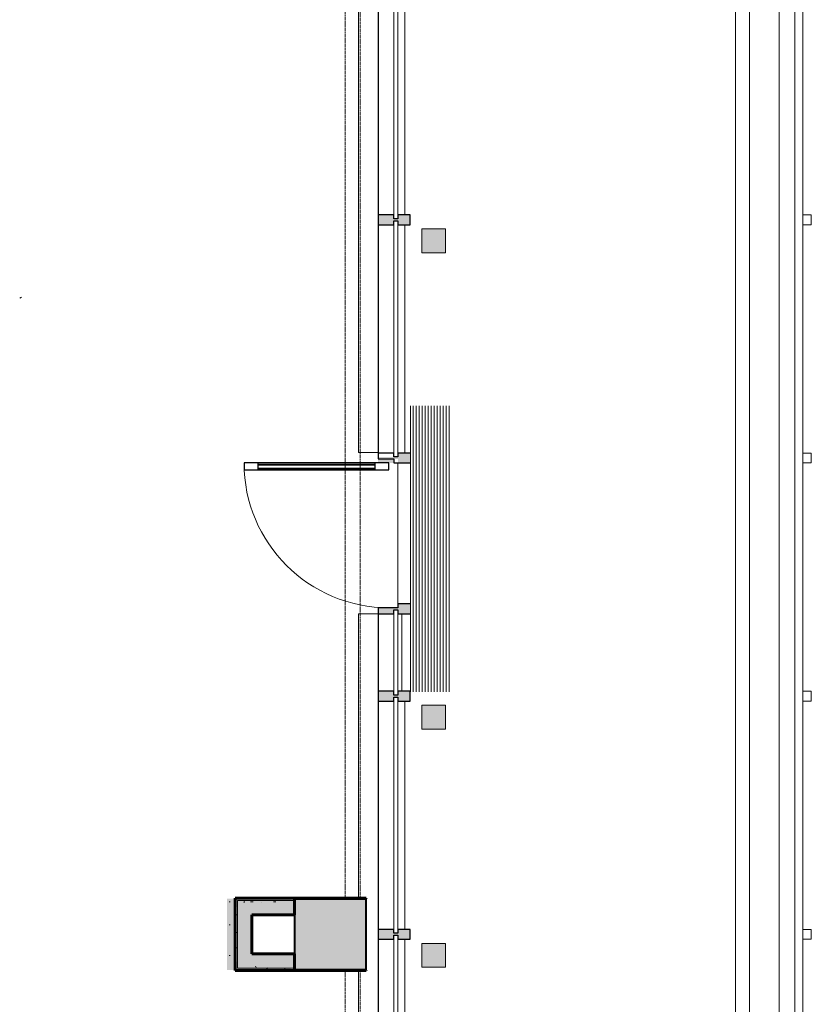
# Model space of a CAD drawing. Units: inches. Extents: x -582 to 231, y -702 to 783.
# Drawn here: x 32 to 231, y 376 to 624 of the extents above; entities that cross this region are included whole.
import ezdxf

# ---------------------------------------------------------------- set-up
doc = ezdxf.new("R2010")
doc.units = ezdxf.units.IN
doc.header["$MEASUREMENT"] = 0
doc.linetypes.add('Overhead 1_16_', pattern=[0.101562, 0.0625, -0.039062])
for name, color, linetype, lineweight in [('A-DETL-GENF', 92, 'Continuous', 9), ('A-DOOR', 31, 'Continuous', 18), ('A-DOOR-FRAM', 31, 'Continuous', 30), ('A-DOOR-GLAZ', 31, 'Continuous', 30), ('A-FLOR-OTLN', 51, 'Continuous', 18), ('A-FLOR-OVHD', 1, 'Continuous', 18), ('A-GENM', 13, 'Continuous', 18), ('A-GLAZ-CURT', 52, 'Continuous', 18), ('A-GLAZ-CWMG', 51, 'Continuous', 18), ('A-WALL', 113, 'Continuous', 18), ('A-WALL-PATT', 111, 'Continuous', 60), ('I-WALL', 2, 'Continuous', 18), ('S-COLS', 52, 'Continuous', 18)]:
    doc.layers.add(name, color=color, linetype=linetype, lineweight=lineweight)
pattern_1 = [(0, (0, 0), (7.68, 1.92), [0.634, -5.126, 0.634, -5.126, -30.72]), (0, (0, 0), (7.68, 1.92), [-11.52, 0.634, -10.886, 0.634, -5.126, -13.44]), (0, (0, 0), (7.68, 1.92), [-28.8, 0.634, -3.206, 0.634, -8.966]), (120, (2.88, 0.96), (-5.502769, 5.691075), [0.634, -5.126, 0.634, -5.126, -30.72]), (120, (2.88, 0.96), (-5.502769, 5.691075), [-11.52, 0.634, -10.886, 0.634, -5.126, -13.44]), (120, (2.88, 0.96), (-5.502769, 5.691075), [-28.8, 0.634, -3.206, 0.634, -8.966]), (240, (3.84, 4.8), (-2.177231, -7.611075), [0.634, -5.126, 0.634, -5.126, -30.72]), (240, (3.84, 4.8), (-2.177231, -7.611075), [-11.52, 0.634, -10.886, 0.634, -5.126, -13.44]), (240, (3.84, 4.8), (-2.177231, -7.611075), [-28.8, 0.634, -3.206, 0.634, -8.966])]
pattern_2 = [(0, (2e-06, 7e-07), (7.68, 1.92), [0.634, -5.126, 0.634, -5.126, -30.72]), (0, (2e-06, 7e-07), (7.68, 1.92), [-11.52, 0.634, -10.886, 0.634, -5.126, -13.44]), (0, (2e-06, 7e-07), (7.68, 1.92), [-28.8, 0.634, -3.206, 0.634, -8.966]), (120, (2.88, 0.96), (-5.502769, 5.691075), [0.634, -5.126, 0.634, -5.126, -30.72]), (120, (2.88, 0.96), (-5.502769, 5.691075), [-11.52, 0.634, -10.886, 0.634, -5.126, -13.44]), (120, (2.88, 0.96), (-5.502769, 5.691075), [-28.8, 0.634, -3.206, 0.634, -8.966]), (240, (3.84, 4.8), (-2.177231, -7.611075), [0.634, -5.126, 0.634, -5.126, -30.72]), (240, (3.84, 4.8), (-2.177231, -7.611075), [-11.52, 0.634, -10.886, 0.634, -5.126, -13.44]), (240, (3.84, 4.8), (-2.177231, -7.611075), [-28.8, 0.634, -3.206, 0.634, -8.966])]

# ---------------------------------------------------------------- blocks, each defined once
blk = doc.blocks.new('System Panel - Glazed-3508546-LEVEL 10 REFERENCE PLAN')
at = {"layer": 'A-GLAZ-CURT'}
for p, q in [((29.75, 0), (-29.75, 0)), ((-29.75, 0), (-29.75, -1)), ((29.75, -1), (29.75, 0)), ((-29.75, -1), (29.75, -1))]:
    blk.add_line(p, q, dxfattribs=at)
blk = doc.blocks.new('Rectangular Mullion - Type D-3508545-LEVEL 10 REFERENCE PLAN')
at = {"layer": 'A-GLAZ-CWMG', "lineweight": 30}
for p, q in [((-1.25, 1), (-1.25, 5)), ((-1.25, 5), (1.25, 5)), ((1.25, 5), (1.25, 1)), ((-0.25, 1), (-1.25, 1)), ((-1.25, -3.125), (-1.25, 0)), ((-1.25, 0), (-0.25, 0)), ((-0.25, 0), (-0.25, 1)), ((1.25, 1), (0.25, 1)), ((0.25, 1), (0.25, 0)), ((0.25, 0), (1.25, 0)), ((1.25, 0), (1.25, -3.125)), ((1.25, -3.125), (-1.25, -3.125))]:
    blk.add_line(p, q, dxfattribs=at)
blk = doc.blocks.new('Storefront Door - Single - Medium Stile 1706-3609249-LEVEL 10 REFERENCE PLAN')
at = {"layer": 'A-DOOR', "lineweight": 30}
for p, q in [((18.25, 38.75), (16.5, 38.75)), ((16.5, 38.75), (16.5, 2.25)), ((18.25, 2.25), (18.25, 38.75)), ((16.5, 2.25), (18.25, 2.25))]:
    blk.add_line(p, q, dxfattribs=at)
at = {"layer": 'A-DOOR', "lineweight": 9}
blk.add_arc((18.25, 2.25), 36.5, 90, 180, dxfattribs=at)
at = {"layer": 'A-DOOR-FRAM'}
for p, q in [((18.25, 35.25), (16.5, 35.25)), ((16.5, 5.75), (18.25, 5.75))]:
    blk.add_line(p, q, dxfattribs=at)
at = {"layer": 'A-DOOR-GLAZ', "lineweight": 40}
for p, q in [((16.875, 35.25), (16.875, 5.75)), ((17.875, 35.25), (17.875, 5.75))]:
    blk.add_line(p, q, dxfattribs=at)
blk = doc.blocks.new('Rectangular Mullion - Type D Door Right-3609247-LEVEL 10 REFERENCE PLAN')
at = {"layer": 'A-GLAZ-CWMG', "lineweight": 30}
for p, q in [((-1.25, 1), (-1.25, 5)), ((-1.25, 5), (0.25, 5)), ((0.25, 5), (0.25, 1)), ((-0.25, 1), (-1.25, 1)), ((-1.25, -3.125), (-1.25, 0)), ((-1.25, 0), (-0.25, 0)), ((-0.25, 0), (-0.25, 1)), ((0.25, 1), (1.25, 1)), ((1.25, 1), (1.25, -3.125))]:
    blk.add_line(p, q, dxfattribs=at)
blk = doc.blocks.new('Rectangular Mullion - Type D-V8-LEVEL 10 REFERENCE PLAN')
at = {"layer": 'A-GLAZ-CWMG', "lineweight": 30}
for p, q in [((-1.25, 1), (-1.25, 5)), ((-1.25, 5), (1.25, 5)), ((1.25, 5), (1.25, 1)), ((-0.25, 1), (-1.25, 1)), ((-1.25, -3.12), (-1.25, 0)), ((-1.25, 0), (-0.25, 0)), ((-0.25, 0), (-0.25, 1)), ((1.25, 1), (0.25, 1)), ((0.25, 1), (0.25, 0)), ((0.25, 0), (1.25, 0)), ((1.25, 0), (1.25, -3.12)), ((1.25, -3.12), (-1.12, -3.12))]:
    blk.add_line(p, q, dxfattribs=at)
blk = doc.blocks.new('Rectangular Mullion - Type E END-529702-LEVEL 10 REFERENCE PLAN')
at = {"layer": 'A-GLAZ-CWMG', "lineweight": 9}
for p, q in [((122.36, 394.39), (122.36, 451.89)), ((129.11, 394.39), (129.11, 451.89))]:
    blk.add_line(p, q, dxfattribs=at)
blk = doc.blocks.new('Rectangular Mullion - Type G End Rev-624899-LEVEL 10 REFERENCE PLAN')
at = {"layer": 'A-GLAZ-CWMG', "lineweight": 9}
for p, q in [((22.73, -684.74), (-37.27, -684.74)), ((-37.27, -688.74), (22.73, -688.74)), ((22.73, -690.74), (-37.27, -690.74))]:
    blk.add_line(p, q, dxfattribs=at)
blk = doc.blocks.new('Rectangular Mullion - Type D-616193-LEVEL 10 REFERENCE PLAN')
at = {"layer": 'A-GLAZ-CWMG', "lineweight": 9}
for p, q in [((-1.25, -3.125), (-1.25, -1)), ((1.25, -1), (1.25, -3.125)), ((1.25, -3.125), (-1.25, -3.125))]:
    blk.add_line(p, q, dxfattribs=at)
blk = doc.blocks.new('Coping Terrace - Coping Terrace-625979-LEVEL 10 REFERENCE PLAN')
at = {"layer": 'A-GENM', "lineweight": 9}
for p, q in [((215.94, 767.47), (215.94, -677.32)), ((212.36, -673.74), (212.36, 622.26))]:
    blk.add_line(p, q, dxfattribs=at)
blk = doc.blocks.new('System Panel - Glazed-3508557-LEVEL 10 REFERENCE PLAN')
at = {"layer": 'A-GLAZ-CURT'}
for p, q in [((10.75, 0), (-10.75, 0)), ((-10.75, 0), (-10.75, -1)), ((10.75, -1), (10.75, 0)), ((-10.75, -1), (10.75, -1))]:
    blk.add_line(p, q, dxfattribs=at)
blk = doc.blocks.new('Rectangular Mullion - Type D Door Left-3609260-LEVEL 10 REFERENCE PLAN')
at = {"layer": 'A-GLAZ-CWMG', "lineweight": 30}
for p, q in [((-0.25, 1), (-0.25, 5)), ((-0.25, 5), (1.25, 5)), ((1.25, 5), (1.25, 1)), ((-1.25, -3.125), (-1.25, 0)), ((-1.25, 0), (-0.25, 0)), ((-0.25, 0), (-0.25, 1)), ((1.25, 1), (0.25, 1)), ((0.25, 1), (0.25, 0)), ((0.25, 0), (1.25, 0)), ((1.25, 0), (1.25, -3.125))]:
    blk.add_line(p, q, dxfattribs=at)
blk = doc.blocks.new('Basic Wall _ SILL-  3 7_8_ Mtl 4_ Height 2 - ___-718718-LEVEL 10 REFERENCE PLAN')
at = {"layer": 'I-WALL'}
for p, q in [((117.48, 514.52), (117.48, 684.01)), ((122.48, 574.39), (122.48, 631.89)), ((122.48, 514.52), (122.48, 571.89)), ((122.48, 514.52), (117.48, 514.52)), ((117.48, 473.89), (122.36, 473.89)), ((117.48, 402.26), (117.48, 473.89)), ((122.48, 473.89), (122.48, 454.39)), ((122.48, 451.89), (122.48, 394.39)), ((122.48, 391.89), (122.48, 334.39)), ((117.48, 102.26), (117.48, 384.01))]:
    blk.add_line(p, q, dxfattribs=at)
blk = doc.blocks.new('Rectangular Mullion - Type G-720128-LEVEL 10 REFERENCE PLAN')
at = {"layer": 'A-GLAZ-CWMG', "lineweight": 9}
for p, q in [((122.36, 454.39), (122.36, 473.89)), ((128.36, 454.39), (128.36, 473.89))]:
    blk.add_line(p, q, dxfattribs=at)
blk = doc.blocks.new('TIE-BACK ANCHOR16 - TIE-BACK ANCHOR-2849579-LEVEL 10 REFERENCE PLAN')
at = {"layer": 'A-GENM', "lineweight": 9}
blk.add_hatch(color=256, dxfattribs=at).paths.add_polyline_path([(133.36, 384.83), (139.36, 384.83), (139.36, 390.83), (133.36, 390.83)], flags=0)
for p, q in [((139.36, 390.83), (133.36, 390.83)), ((133.36, 390.83), (133.36, 384.83)), ((139.36, 384.83), (139.36, 390.83)), ((133.36, 384.83), (139.36, 384.83))]:
    blk.add_line(p, q, dxfattribs=at)
blk = doc.blocks.new('TIE-BACK ANCHOR17 - TIE-BACK ANCHOR-2849592-LEVEL 10 REFERENCE PLAN')
at = {"layer": 'A-GENM', "lineweight": 9}
blk.add_hatch(color=256, dxfattribs=at).paths.add_polyline_path([(133.36, 444.83), (139.36, 444.83), (139.36, 450.83), (133.36, 450.83)], flags=0)
for p, q in [((139.36, 450.83), (133.36, 450.83)), ((133.36, 450.83), (133.36, 444.83)), ((139.36, 444.83), (139.36, 450.83)), ((133.36, 444.83), (139.36, 444.83))]:
    blk.add_line(p, q, dxfattribs=at)
blk = doc.blocks.new('TIE-BACK ANCHOR19 - TIE-BACK ANCHOR-2849618-LEVEL 10 REFERENCE PLAN')
at = {"layer": 'A-GENM', "lineweight": 9}
blk.add_hatch(color=256, dxfattribs=at).paths.add_polyline_path([(133.36, 564.83), (139.36, 564.83), (139.36, 570.83), (133.36, 570.83)], flags=0)
for p, q in [((139.36, 570.83), (133.36, 570.83)), ((133.36, 570.83), (133.36, 564.83)), ((139.36, 564.83), (139.36, 570.83)), ((133.36, 564.83), (139.36, 564.83))]:
    blk.add_line(p, q, dxfattribs=at)

msp = doc.modelspace()

# ---------------------------------------------------------------- hatches: boundary and pattern name
at = {"layer": 'A-DETL-GENF'}
h = msp.add_hatch(dxfattribs=at)
h.set_pattern_fill('FP_20', color=9, style=0, pattern_type=2)
h.set_pattern_definition([(90, (0, 0), (-0.75, 5e-17), [])])
h.paths.add_polyline_path([(130.48, 454.26), (140.36, 454.26), (140.36, 526.26), (130.48, 526.26), (130.48, 465.84)], flags=0)
at = {"layer": 'A-WALL-PATT'}
h = msp.add_hatch(color=256, dxfattribs=at)
h.dxf.hatch_style = 1
h.paths.add_polyline_path([(130.48, 574.39), (127.36, 574.39), (127.36, 573.39), (126.36, 573.39), (126.36, 574.39), (122.36, 574.39), (122.36, 571.89), (126.36, 571.89), (126.36, 572.89), (127.36, 572.89), (127.36, 571.89), (130.48, 571.89)])
h = msp.add_hatch(color=256, dxfattribs=at)
h.dxf.hatch_style = 1
h.paths.add_polyline_path([(130.48, 514.39), (127.36, 514.39), (127.36, 513.39), (126.36, 513.39), (122.36, 513.39), (122.36, 511.89), (126.36, 511.89), (126.36, 512.89), (127.36, 512.89), (127.36, 511.89), (130.48, 511.89)])
h = msp.add_hatch(color=256, dxfattribs=at)
h.dxf.hatch_style = 1
h.paths.add_polyline_path([(130.48, 476.39), (127.36, 476.39), (127.36, 475.39), (126.36, 475.39), (122.36, 475.39), (122.36, 473.89), (126.36, 473.89), (126.36, 474.89), (127.36, 474.89), (127.36, 473.89), (130.48, 473.89)])
h = msp.add_hatch(color=256, dxfattribs=at)
h.dxf.hatch_style = 1
h.paths.add_polyline_path([(130.48, 454.39), (127.36, 454.39), (127.36, 453.39), (126.36, 453.39), (126.36, 454.39), (122.36, 454.39), (122.36, 451.89), (126.36, 451.89), (126.36, 452.89), (127.36, 452.89), (127.36, 451.89), (130.48, 451.89)])
h = msp.add_hatch(color=256, dxfattribs=at)
h.dxf.hatch_style = 1
h.paths.add_polyline_path([(100.36, 384.39), (84.61, 384.39), (84.61, 401.89), (100.36, 401.89), (100.36, 402.14), (84.36, 402.14), (84.36, 384.14), (100.36, 384.14)])
h.paths.add_polyline_path([(100.36, 385.14), (85.36, 385.14), (85.36, 401.14), (100.36, 401.14), (100.36, 401.64), (84.86, 401.64), (84.86, 384.64), (100.36, 384.64)], flags=16)
h.paths.add_polyline_path([(100.36, 401.89), (84.61, 401.89), (84.61, 384.39), (100.36, 384.39), (100.36, 384.64), (84.86, 384.64), (84.86, 401.64), (100.36, 401.64)], flags=17)
for points in [[(86.36, 384.14), (86.48, 384.14), (86.48, 402.26), (86.36, 402.26), (86.36, 388.26)], [(90.61, 402.14), (101.36, 402.14), (101.36, 402.26), (86.48, 402.26), (86.48, 402.14), (86.98, 402.14)], [(86.36, 384.01), (101.36, 384.01), (101.36, 384.14), (86.36, 384.14)]]:
    msp.add_hatch(color=256, dxfattribs=at).paths.add_polyline_path(points, flags=0)
at = {"layer": 'A-WALL-PATT', "lineweight": 9}
h = msp.add_hatch(dxfattribs=at)
h.set_pattern_fill('FP_2', color=256, style=0, pattern_type=2)
h.set_pattern_definition(pattern_1)
h.paths.add_polyline_path([(86.98, 384.64), (86.98, 402.14), (86.48, 402.14), (86.48, 384.64)], flags=0)
at = {"layer": 'A-WALL-PATT', "lineweight": 18}
for points in [[(103.84, 402.14), (119.36, 402.14), (119.36, 402.26), (101.36, 402.26), (101.36, 402.14)], [(86.11, 386.26), (86.48, 386.26), (86.48, 400.39), (86.11, 400.39), (86.11, 394.68)], [(100.36, 400.01), (100.36, 400.39), (86.48, 400.39), (86.48, 400.01), (90.27, 400.01)], [(90.61, 388.26), (90.61, 401.64), (86.98, 401.64), (86.98, 388.26)], [(101.36, 398.01), (101.36, 401.64), (90.61, 401.64), (90.61, 398.01)], [(86.98, 384.64), (101.36, 384.64), (101.36, 388.26), (86.98, 388.26)], [(100.36, 385.89), (100.36, 386.26), (86.11, 386.26), (86.11, 385.89), (90.27, 385.89)], [(103.84, 384.01), (119.36, 384.01), (119.36, 384.14), (101.36, 384.14), (101.36, 384.01)]]:
    msp.add_hatch(color=256, dxfattribs=at).paths.add_polyline_path(points, flags=0)
at = {"layer": 'A-WALL-PATT'}
h = msp.add_hatch(color=256, dxfattribs=at)
h.dxf.hatch_style = 1
h.paths.add_polyline_path([(119.36, 402.14), (101.36, 402.14), (101.36, 384.14), (119.36, 384.14)])
at = {"layer": 'A-WALL-PATT', "lineweight": 9}
h = msp.add_hatch(dxfattribs=at)
h.set_pattern_fill('FP_6', color=256, style=0, pattern_type=2)
h.set_pattern_definition(pattern_2)
h.paths.add_polyline_path([(85.36, 385.14), (85.36, 401.64), (84.86, 401.64), (84.86, 385.14)], flags=0)
h = msp.add_hatch(dxfattribs=at)
h.set_pattern_fill('FP_6', color=256, style=0, pattern_type=2)
h.set_pattern_definition(pattern_2)
h.paths.add_polyline_path([(100.36, 401.14), (100.36, 401.64), (85.36, 401.64), (85.36, 401.14), (90.27, 401.14)], flags=0)
at = {"layer": 'A-WALL-PATT', "lineweight": 5}
for points in [[(85.36, 385.89), (86.11, 385.89), (86.11, 401.14), (85.36, 401.14), (85.36, 386.26)], [(100.36, 400.39), (100.36, 401.14), (86.11, 401.14), (86.11, 400.39), (90.27, 400.39)], [(100.36, 385.14), (100.36, 385.89), (85.36, 385.89), (85.36, 385.14), (90.27, 385.14)]]:
    msp.add_hatch(color=256, dxfattribs=at).paths.add_polyline_path(points, flags=0)
at = {"layer": 'A-WALL-PATT'}
h = msp.add_hatch(color=256, dxfattribs=at)
h.dxf.hatch_style = 1
h.paths.add_polyline_path([(130.48, 394.39), (127.36, 394.39), (127.36, 393.39), (126.36, 393.39), (126.36, 394.39), (122.36, 394.39), (122.36, 391.89), (126.36, 391.89), (126.36, 392.89), (127.36, 392.89), (127.36, 391.89), (130.48, 391.89)])
at = {"layer": 'A-WALL-PATT', "lineweight": 9}
h = msp.add_hatch(dxfattribs=at)
h.set_pattern_fill('FP_6', color=256, style=0, pattern_type=2)
h.set_pattern_definition(pattern_2)
h.paths.add_polyline_path([(100.36, 384.64), (100.36, 385.14), (84.86, 385.14), (84.86, 384.64), (90.27, 384.64)], flags=0)
h = msp.add_hatch(dxfattribs=at)
h.set_pattern_fill('FP_2', color=256, style=0, pattern_type=2)
h.set_pattern_definition(pattern_1)
h.paths.add_polyline_path([(86.48, 384.14), (101.36, 384.14), (101.36, 384.64), (86.48, 384.64)], flags=0)

# ---------------------------------------------------------------- linework, layer by layer
at = {"layer": 'A-FLOR-OTLN'}
for p, q in [((212.36, 622.26), (212.36, -673.74)), ((127.36, 476.39), (127.36, 511.89))]:
    msp.add_line(p, q, dxfattribs=at)
at = {"layer": 'A-FLOR-OVHD', "linetype": 'Overhead 1_16_', "lineweight": 9}
for p, q in [((114.11, 684.01), (114.11, 402.26)), ((117.86, 402.26), (117.86, 684.01)), ((114.11, 384.01), (114.11, 102.26)), ((117.86, 102.26), (117.86, 384.01))]:
    msp.add_line(p, q, dxfattribs=at)
at = {"layer": 'A-GENM'}
msp.add_line((212.36, 622.26), (212.36, 646.26), dxfattribs=at)
at = {"layer": 'A-WALL'}
for p, q in [((32.55, 553.62), (32.11, 553.39)), ((86.48, 402.14), (86.48, 384.14)), ((101.36, 402.14), (86.48, 402.14)), ((86.98, 401.64), (86.98, 384.64)), ((101.36, 401.64), (86.98, 401.64)), ((86.98, 384.64), (101.36, 384.64)), ((86.48, 384.14), (101.36, 384.14))]:
    msp.add_line(p, q, dxfattribs=at)
at = {"layer": 'A-WALL', "lineweight": 60}
for p, q in [((86.36, 402.26), (86.36, 384.01)), ((119.36, 402.26), (86.36, 402.26)), ((101.36, 398.01), (101.36, 402.14)), ((101.36, 402.14), (119.36, 402.14)), ((119.36, 402.14), (119.36, 402.26)), ((90.61, 388.26), (90.61, 398.01)), ((90.61, 398.01), (101.36, 398.01)), ((101.36, 388.26), (90.61, 388.26)), ((101.36, 384.14), (101.36, 388.26)), ((86.36, 384.01), (119.36, 384.01)), ((119.36, 384.14), (101.36, 384.14)), ((119.36, 384.01), (119.36, 384.14))]:
    msp.add_line(p, q, dxfattribs=at)
at = {"layer": 'S-COLS', "lineweight": 40}
for p, q in [((119.36, 402.14), (101.36, 402.14)), ((101.36, 402.14), (101.36, 384.14)), ((119.36, 384.14), (119.36, 402.14)), ((101.36, 384.14), (119.36, 384.14))]:
    msp.add_line(p, q, dxfattribs=at)

# ---------------------------------------------------------------- block references
at = {"layer": 'A-DOOR', "rotation": 89.99999999999991}
msp.add_blockref('Storefront Door - Single - Medium Stile 1706-3609249-LEVEL 10 REFERENCE PLAN', (127.36, 493.64), dxfattribs=at)
at = {"layer": 'A-GENM', "lineweight": 9}
for name in ['Coping Terrace - Coping Terrace-625979-LEVEL 10 REFERENCE PLAN', 'TIE-BACK ANCHOR19 - TIE-BACK ANCHOR-2849618-LEVEL 10 REFERENCE PLAN', 'TIE-BACK ANCHOR17 - TIE-BACK ANCHOR-2849592-LEVEL 10 REFERENCE PLAN', 'TIE-BACK ANCHOR16 - TIE-BACK ANCHOR-2849579-LEVEL 10 REFERENCE PLAN']:
    msp.add_blockref(name, (0, 0), dxfattribs=at)
at = {"layer": 'A-GLAZ-CURT', "lineweight": 9, "rotation": 269.9999999999999}
for name, p in [('System Panel - Glazed-3508546-LEVEL 10 REFERENCE PLAN', (127.36, 603.14)), ('System Panel - Glazed-3508546-LEVEL 10 REFERENCE PLAN', (127.36, 543.14)), ('System Panel - Glazed-3508557-LEVEL 10 REFERENCE PLAN', (127.36, 464.14)), ('System Panel - Glazed-3508546-LEVEL 10 REFERENCE PLAN', (127.36, 423.14)), ('System Panel - Glazed-3508546-LEVEL 10 REFERENCE PLAN', (127.36, 363.14))]:
    msp.add_blockref(name, p, dxfattribs=at)
at = {"layer": 'A-GLAZ-CWMG', "lineweight": 9, "rotation": 90.00000000000024}
for p in [(-461.38, 610.4), (-461.38, 550.4), (-461.38, 490.4), (-461.38, 430.4), (-461.38, 370.4)]:
    msp.add_blockref('Rectangular Mullion - Type G End Rev-624899-LEVEL 10 REFERENCE PLAN', p, dxfattribs=at)
at = {"layer": 'A-GLAZ-CWMG', "lineweight": 9}
for name, p in [('Rectangular Mullion - Type E END-529702-LEVEL 10 REFERENCE PLAN', (0, 180)), ('Rectangular Mullion - Type E END-529702-LEVEL 10 REFERENCE PLAN', (0, 120)), ('Rectangular Mullion - Type G-720128-LEVEL 10 REFERENCE PLAN', (0, 0)), ('Rectangular Mullion - Type E END-529702-LEVEL 10 REFERENCE PLAN', (0, 0)), ('Rectangular Mullion - Type E END-529702-LEVEL 10 REFERENCE PLAN', (0, -60))]:
    msp.add_blockref(name, p, dxfattribs=at)
at = {"layer": 'A-GLAZ-CWMG', "lineweight": 9, "extrusion": (0, 0, -1), "rotation": 270.0000000000001}
for name, p in [('Rectangular Mullion - Type D-3508545-LEVEL 10 REFERENCE PLAN', (-127.36, 573.14)), ('Rectangular Mullion - Type D-616193-LEVEL 10 REFERENCE PLAN', (-228.36, 573.14)), ('Rectangular Mullion - Type D Door Right-3609247-LEVEL 10 REFERENCE PLAN', (-127.36, 513.14)), ('Rectangular Mullion - Type D-616193-LEVEL 10 REFERENCE PLAN', (-228.36, 513.14)), ('Rectangular Mullion - Type D Door Left-3609260-LEVEL 10 REFERENCE PLAN', (-127.36, 475.14)), ('Rectangular Mullion - Type D-V8-LEVEL 10 REFERENCE PLAN', (-127.36, 453.14)), ('Rectangular Mullion - Type D-616193-LEVEL 10 REFERENCE PLAN', (-228.36, 453.14)), ('Rectangular Mullion - Type D-3508545-LEVEL 10 REFERENCE PLAN', (-127.36, 393.14)), ('Rectangular Mullion - Type D-616193-LEVEL 10 REFERENCE PLAN', (-228.36, 393.14))]:
    msp.add_blockref(name, p, dxfattribs=at)
at = {"layer": 'I-WALL'}
msp.add_blockref('Basic Wall _ SILL-  3 7_8_ Mtl 4_ Height 2 - ___-718718-LEVEL 10 REFERENCE PLAN', (0, 0), dxfattribs=at)

doc.saveas('drawing.dxf')
